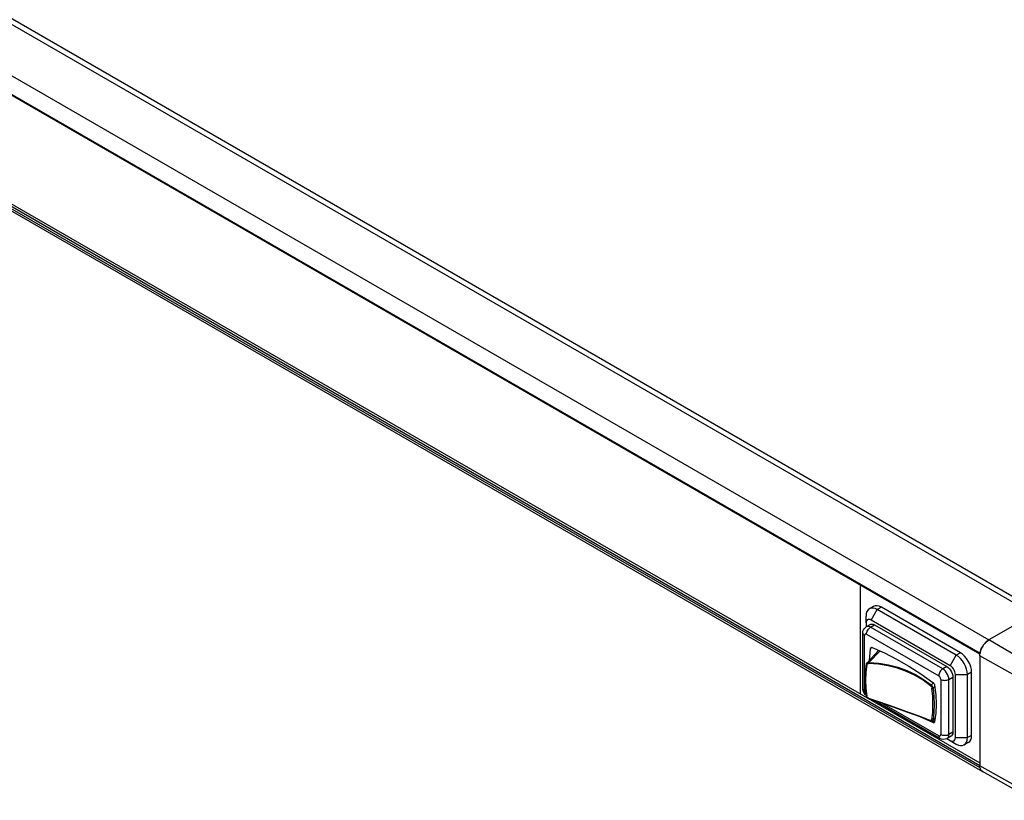
# Model space of a CAD drawing. Units: inches. Extents: x 0.7 to 21.3, y 0.5 to 16.
# Drawn here: x 18.7 to 20.4, y 12.6 to 13.9 of the extents above; entities that cross this region are included whole.
import ezdxf

# ---------------------------------------------------------------- set-up
doc = ezdxf.new("R2010")
doc.units = ezdxf.units.IN
doc.header["$LTSCALE"] = 1.21
doc.header["$MEASUREMENT"] = 0
doc.layers.get('0').update_dxf_attribs({"linetype": 'CONTINUOUS'})
doc.layers.add('AXIS', color=7, linetype='CONTINUOUS')

msp = doc.modelspace()

# ---------------------------------------------------------------- linework, layer by layer
at = {"color": 7, "linetype": 'CONTINUOUS'}
for p, q in [((16.2383, 15.3177), (20.4003, 12.9148)), ((16.2531, 15.3191), (20.415, 12.9163)), ((16.1617, 15.2734), (20.3237, 12.8706)), ((16.1465, 15.2505), (20.3084, 12.8477)), ((16.1468, 15.2492), (20.3083, 12.8467)), ((20.3082, 12.8461), (16.1528, 15.2452)), ((20.3084, 12.6509), (16.1465, 15.0537)), ((20.308, 12.6546), (16.1478, 15.0564)), ((16.1507, 15.0473), (20.3126, 12.6445)), ((16.1528, 15.0583), (20.308, 12.6594)), ((20.103, 12.9652), (20.1024, 12.9649)), ((20.1024, 12.9649), (20.1024, 12.778)), ((20.1216, 12.9046), (20.132, 12.9227)), ((20.139, 12.9267), (20.132, 12.9227)), ((20.2677, 12.8443), (20.132, 12.9227)), ((20.4003, 12.9148), (20.3237, 12.8706)), ((20.1129, 12.8996), (20.1129, 12.9116)), ((20.1129, 12.8996), (20.1129, 12.8929)), ((20.1201, 12.8971), (20.1132, 12.8931)), ((20.1205, 12.8924), (20.1275, 12.8964)), ((20.2573, 12.8263), (20.1216, 12.9046)), ((20.1275, 12.8964), (20.2514, 12.8248)), ((20.1072, 12.7875), (20.1072, 12.8823)), ((20.1136, 12.8803), (20.2375, 12.8088)), ((20.2444, 12.8208), (20.1205, 12.8924)), ((20.1101, 12.7835), (20.1101, 12.8783)), ((20.3237, 12.8706), (20.322, 12.8696)), ((20.4107, 12.8195), (20.3237, 12.8706)), ((20.1139, 12.8307), (20.1344, 12.8527)), ((20.1174, 12.8317), (20.137, 12.8516)), ((20.1234, 12.8577), (20.1206, 12.856)), ((20.2747, 12.8484), (20.2677, 12.8443)), ((20.308, 12.8435), (20.3083, 12.8472)), ((20.3084, 12.8477), (20.3084, 12.8474)), ((20.1139, 12.8307), (20.1144, 12.8312)), ((20.1173, 12.8317), (20.1174, 12.8317)), ((20.1174, 12.8317), (20.1174, 12.8317)), ((20.2573, 12.8263), (20.2677, 12.8443)), ((20.3958, 12.7937), (20.308, 12.8435)), ((20.308, 12.8435), (20.308, 12.6546)), ((20.2514, 12.8248), (20.2444, 12.8208)), ((20.266, 12.8112), (20.2869, 12.8112)), ((20.266, 12.7027), (20.266, 12.8112)), ((20.2938, 12.8152), (20.2869, 12.8112)), ((20.2869, 12.7027), (20.2869, 12.8112)), ((20.2245, 12.7931), (20.2283, 12.7969)), ((20.2409, 12.8027), (20.2409, 12.7079)), ((20.2549, 12.8027), (20.2618, 12.8068)), ((20.2549, 12.7079), (20.2549, 12.8027)), ((20.2618, 12.8068), (20.2618, 12.7119)), ((20.2244, 12.7932), (20.2245, 12.7931)), ((20.2245, 12.7931), (20.2245, 12.793)), ((20.2278, 12.7879), (20.2307, 12.7903)), ((20.1164, 12.7703), (20.1172, 12.7701)), ((20.2395, 12.7014), (20.1256, 12.7672)), ((20.2375, 12.7059), (20.14, 12.7622)), ((20.2323, 12.7447), (20.2304, 12.7301)), ((20.1971, 12.7417), (20.2111, 12.7365)), ((20.2111, 12.7365), (20.2239, 12.7316)), ((20.2236, 12.7319), (20.2235, 12.7322)), ((20.2271, 12.7317), (20.231, 12.7348)), ((20.2271, 12.7317), (20.2271, 12.7317)), ((20.2305, 12.7303), (20.2275, 12.7286)), ((20.2278, 12.7332), (20.2312, 12.7359)), ((20.2618, 12.7119), (20.2549, 12.7079)), ((20.2515, 12.701), (20.2573, 12.6977)), ((20.2588, 12.7052), (20.2518, 12.7012)), ((20.2573, 12.6977), (20.2677, 12.6916)), ((20.266, 12.7027), (20.2869, 12.7027)), ((20.2938, 12.7067), (20.2869, 12.7027)), ((20.3958, 12.6048), (20.308, 12.6546)), ((20.3084, 12.6511), (20.3084, 12.6509)), ((20.3084, 12.6509), (20.3088, 12.6493)), ((20.3121, 12.6448), (20.3126, 12.6445)), ((20.3126, 12.6445), (20.3127, 12.6444)), ((20.4002, 12.5951), (20.3127, 12.6444))]:
    msp.add_line(p, q, dxfattribs=at)
for points in [[(20.1185, 12.924), (20.1161, 12.9221), (20.1143, 12.9193), (20.1132, 12.9157), (20.1129, 12.9116)], [(20.132, 12.9227), (20.1283, 12.9244), (20.1247, 12.9252), (20.1214, 12.9251), (20.1185, 12.924)], [(20.1216, 12.9046), (20.1196, 12.9055), (20.1178, 12.9058), (20.1162, 12.9055), (20.1148, 12.9048), (20.1137, 12.9034), (20.1131, 12.9017), (20.1129, 12.8996)], [(20.1201, 12.8971), (20.121, 12.8975), (20.123, 12.8978), (20.1252, 12.8974), (20.1275, 12.8964)], [(20.1072, 12.8823), (20.1075, 12.8853), (20.1084, 12.8879), (20.1098, 12.8902), (20.1117, 12.8921), (20.1132, 12.8931)], [(20.1072, 12.8823), (20.1074, 12.8812), (20.108, 12.8801), (20.1089, 12.8791), (20.1101, 12.8783)], [(20.1136, 12.8803), (20.1127, 12.8807), (20.1118, 12.8808), (20.1111, 12.8805), (20.1106, 12.88), (20.1102, 12.8793), (20.1101, 12.8783)], [(20.1205, 12.8924), (20.1182, 12.8934), (20.1161, 12.8938), (20.1141, 12.8935), (20.1132, 12.8931)], [(20.1136, 12.8803), (20.1137, 12.8819), (20.1141, 12.8837), (20.1148, 12.8855), (20.1156, 12.8872)], [(20.1156, 12.8872), (20.1167, 12.8888), (20.1179, 12.8902), (20.1192, 12.8914), (20.1205, 12.8924)], [(20.3083, 12.8472), (20.3092, 12.8511), (20.3106, 12.855), (20.3126, 12.8589), (20.315, 12.8625), (20.3177, 12.8658), (20.3206, 12.8685), (20.3237, 12.8706)], [(20.3159, 12.8637), (20.3145, 12.8619), (20.3133, 12.86)], [(20.3189, 12.867), (20.3173, 12.8654), (20.3159, 12.8637)], [(20.322, 12.8696), (20.3204, 12.8683), (20.3189, 12.867)], [(20.1188, 12.8359), (20.119, 12.8414), (20.1206, 12.856)], [(20.1206, 12.856), (20.1208, 12.8568), (20.1213, 12.8574), (20.1216, 12.8576)], [(20.1216, 12.8576), (20.1219, 12.8578), (20.1227, 12.8579), (20.1235, 12.8576)], [(20.1235, 12.8576), (20.1443, 12.8483), (20.1651, 12.8376), (20.1859, 12.8255), (20.2068, 12.8122), (20.2275, 12.7976)], [(20.3094, 12.8518), (20.3088, 12.8497), (20.3084, 12.8477)], [(20.3111, 12.856), (20.3102, 12.8539), (20.3094, 12.8518)], [(20.3133, 12.86), (20.3121, 12.858), (20.3111, 12.856)], [(20.113, 12.829), (20.1113, 12.8157), (20.1107, 12.802), (20.1113, 12.788), (20.113, 12.7742)], [(20.1138, 12.8281), (20.1121, 12.8148), (20.1116, 12.8013), (20.1121, 12.7876), (20.1138, 12.7737)], [(20.1139, 12.8307), (20.1137, 12.8305), (20.1132, 12.8296), (20.113, 12.829)], [(20.113, 12.829), (20.113, 12.8287), (20.1132, 12.8285), (20.1135, 12.8282), (20.1138, 12.8281)], [(20.1144, 12.8312), (20.1152, 12.8316), (20.1162, 12.8317), (20.1173, 12.8317)], [(20.1172, 12.83), (20.1172, 12.8303), (20.1172, 12.8307), (20.1172, 12.8311), (20.1173, 12.8314), (20.1174, 12.8317)], [(20.2235, 12.7916), (20.2106, 12.8012), (20.1968, 12.8095), (20.1821, 12.8165), (20.1667, 12.822), (20.1506, 12.8261), (20.1341, 12.8288), (20.1172, 12.83)], [(20.1174, 12.8317), (20.1344, 12.8305), (20.151, 12.8278), (20.1672, 12.8236), (20.1827, 12.8181), (20.1975, 12.8111), (20.2114, 12.8027), (20.2244, 12.7932)], [(20.2869, 12.8112), (20.2865, 12.8157), (20.2854, 12.8205), (20.2836, 12.8253), (20.2813, 12.83), (20.2784, 12.8345), (20.2751, 12.8384), (20.2715, 12.8418), (20.2677, 12.8443)], [(20.2395, 12.8156), (20.2386, 12.8139), (20.238, 12.8121), (20.2376, 12.8104), (20.2375, 12.8088)], [(20.2444, 12.8208), (20.2431, 12.8199), (20.2418, 12.8187), (20.2406, 12.8173), (20.2395, 12.8156)], [(20.2549, 12.8027), (20.2546, 12.8056), (20.2539, 12.8085), (20.2527, 12.8114), (20.2511, 12.8142), (20.2491, 12.8169), (20.2468, 12.8191), (20.2444, 12.8208)], [(20.2514, 12.8248), (20.2537, 12.8232), (20.2559, 12.821), (20.2579, 12.8185), (20.2595, 12.8156), (20.2608, 12.8126), (20.2616, 12.8096), (20.2618, 12.8068)], [(20.266, 12.8112), (20.2658, 12.8135), (20.2651, 12.816), (20.2641, 12.8185), (20.2627, 12.8209), (20.2611, 12.8231), (20.2592, 12.8249), (20.2573, 12.8263)], [(20.2275, 12.7976), (20.2283, 12.7969), (20.2291, 12.7959), (20.2297, 12.7949), (20.2302, 12.7938), (20.2304, 12.7926)], [(20.2409, 12.8027), (20.2408, 12.8039), (20.2405, 12.805), (20.2399, 12.8062), (20.2392, 12.8072), (20.2384, 12.8081), (20.2375, 12.8088)], [(20.2409, 12.8027), (20.2424, 12.802), (20.2442, 12.8015), (20.246, 12.8012), (20.2479, 12.8011)], [(20.2479, 12.8011), (20.2498, 12.8012), (20.2516, 12.8015), (20.2532, 12.802)], [(20.2532, 12.802), (20.2538, 12.8022), (20.2543, 12.8025), (20.2549, 12.8027)], [(20.1088, 12.7844), (20.1079, 12.7854), (20.1074, 12.7864), (20.1072, 12.7875)], [(20.1095, 12.7792), (20.1083, 12.7819), (20.1075, 12.7847), (20.1072, 12.7875)], [(20.1101, 12.7835), (20.1096, 12.7838), (20.1092, 12.7841), (20.1088, 12.7844)], [(20.1129, 12.775), (20.1112, 12.7768), (20.1095, 12.7792)], [(20.1101, 12.7835), (20.1102, 12.7823), (20.1106, 12.7812), (20.1111, 12.78), (20.1118, 12.779), (20.1125, 12.7783)], [(20.2235, 12.7916), (20.2236, 12.7919), (20.2237, 12.7923), (20.224, 12.7926), (20.2242, 12.7928), (20.2245, 12.793)], [(20.2245, 12.793), (20.2254, 12.7924), (20.2262, 12.7916), (20.2268, 12.7906)], [(20.2259, 12.7876), (20.2263, 12.7875), (20.2267, 12.7875), (20.2271, 12.7876), (20.2275, 12.7877), (20.2278, 12.7879)], [(20.2259, 12.7333), (20.2272, 12.7461), (20.2276, 12.7594), (20.2272, 12.7733), (20.2259, 12.7876)], [(20.2268, 12.7906), (20.2273, 12.7897), (20.2277, 12.7888), (20.2278, 12.7879)], [(20.2278, 12.7879), (20.2291, 12.7735), (20.2295, 12.7595), (20.2291, 12.7461), (20.2278, 12.7332)], [(20.2304, 12.7926), (20.2323, 12.776), (20.2329, 12.76), (20.2323, 12.7447)], [(20.113, 12.7742), (20.113, 12.7741), (20.1132, 12.7739), (20.1135, 12.7738), (20.1138, 12.7737)], [(20.113, 12.7742), (20.1132, 12.7735), (20.1136, 12.7725), (20.1144, 12.7716), (20.1153, 12.7709), (20.1164, 12.7703)], [(20.1172, 12.7706), (20.1341, 12.7647), (20.1506, 12.7589), (20.1667, 12.7532), (20.1821, 12.7476), (20.1968, 12.7423), (20.2106, 12.7371), (20.2235, 12.7322)], [(20.1172, 12.77), (20.1172, 12.7701), (20.1172, 12.7703), (20.1172, 12.7706)], [(20.1172, 12.7701), (20.1341, 12.7642), (20.1508, 12.7584), (20.1669, 12.7526), (20.1824, 12.7471), (20.1971, 12.7417)], [(20.2275, 12.7286), (20.2068, 12.7379), (20.2057, 12.7385)], [(20.2239, 12.7316), (20.2237, 12.7317), (20.2236, 12.7319)], [(20.2239, 12.7316), (20.2246, 12.7313), (20.2255, 12.7311), (20.2264, 12.7313), (20.2271, 12.7317)], [(20.2278, 12.7332), (20.2275, 12.733), (20.2271, 12.7329), (20.2267, 12.7329), (20.2263, 12.7331), (20.2259, 12.7333)], [(20.2278, 12.7332), (20.2277, 12.7325), (20.2273, 12.7319), (20.2271, 12.7317)], [(20.2295, 12.7286), (20.2291, 12.7284), (20.2283, 12.7283), (20.2275, 12.7286)], [(20.2304, 12.7301), (20.2302, 12.7293), (20.2297, 12.7287), (20.2295, 12.7286)], [(20.2618, 12.7119), (20.2616, 12.7094), (20.2608, 12.7073), (20.2595, 12.7057), (20.2588, 12.7052)], [(20.2375, 12.7059), (20.2384, 12.7055), (20.2392, 12.7054), (20.2399, 12.7057), (20.2405, 12.7062), (20.2408, 12.7069), (20.2409, 12.7079)], [(20.2375, 12.7059), (20.2376, 12.7044), (20.238, 12.7031), (20.2386, 12.7021), (20.2395, 12.7014)], [(20.2518, 12.7012), (20.251, 12.7007), (20.2484, 12.6999), (20.2455, 12.6996), (20.2425, 12.7001), (20.2395, 12.7014)], [(20.2426, 12.7071), (20.242, 12.7074), (20.2415, 12.7076), (20.2409, 12.7079)], [(20.2479, 12.7063), (20.246, 12.7064), (20.2443, 12.7067), (20.2426, 12.7071)], [(20.2549, 12.7079), (20.2534, 12.7072), (20.2517, 12.7067), (20.2498, 12.7064), (20.2479, 12.7063)], [(20.2518, 12.7012), (20.2525, 12.7016), (20.2538, 12.7032), (20.2546, 12.7053), (20.2549, 12.7079)], [(20.2573, 12.6977), (20.2592, 12.6968), (20.2611, 12.6965), (20.2627, 12.6967), (20.2641, 12.6975), (20.2651, 12.6988), (20.2658, 12.7006), (20.266, 12.7027)], [(20.2813, 12.6903), (20.2836, 12.6923), (20.2854, 12.6951), (20.2865, 12.6986), (20.2869, 12.7027)], [(20.2677, 12.6916), (20.2715, 12.6899), (20.2751, 12.6891), (20.2784, 12.6892), (20.2813, 12.6903)], [(20.3127, 12.6444), (20.3106, 12.6461), (20.3092, 12.6484), (20.3083, 12.6513), (20.308, 12.6546)], [(20.3088, 12.6493), (20.3094, 12.6479), (20.3102, 12.6467)], [(20.3102, 12.6467), (20.3111, 12.6456), (20.3121, 12.6448)]]:
    msp.add_lwpolyline(points, dxfattribs=at)
at = {"layer": 'AXIS', "color": 7, "linetype": 'CONTINUOUS'}
for p, q in [((20.1254, 12.928), (20.1185, 12.924)), ((20.2747, 12.8484), (20.139, 12.9267)), ((20.2938, 12.7067), (20.2938, 12.8152)), ((20.2882, 12.6943), (20.2813, 12.6903))]:
    msp.add_line(p, q, dxfattribs=at)
for points in [[(20.139, 12.9267), (20.1352, 12.9284), (20.1317, 12.9293), (20.1283, 12.9291), (20.1254, 12.928)], [(20.2938, 12.8152), (20.2935, 12.8197), (20.2924, 12.8245), (20.2906, 12.8293), (20.2882, 12.8341), (20.2853, 12.8385), (20.282, 12.8424), (20.2784, 12.8458), (20.2747, 12.8484)], [(20.1138, 12.8281), (20.1141, 12.8288), (20.1146, 12.8294), (20.1153, 12.8298), (20.1162, 12.83), (20.1172, 12.83)], [(20.2235, 12.7916), (20.2242, 12.7911), (20.2249, 12.7903), (20.2254, 12.7894), (20.2258, 12.7885), (20.2259, 12.7876)], [(20.1172, 12.7706), (20.1162, 12.7709), (20.1153, 12.7714), (20.1146, 12.7721), (20.1141, 12.7729), (20.1138, 12.7737)], [(20.2259, 12.7333), (20.2258, 12.7326), (20.2254, 12.7321), (20.2249, 12.7319), (20.2242, 12.7319), (20.2235, 12.7322)], [(20.2882, 12.6943), (20.2906, 12.6963), (20.2924, 12.6991), (20.2935, 12.7026), (20.2938, 12.7067)]]:
    msp.add_lwpolyline(points, dxfattribs=at)

doc.saveas('drawing.dxf')
